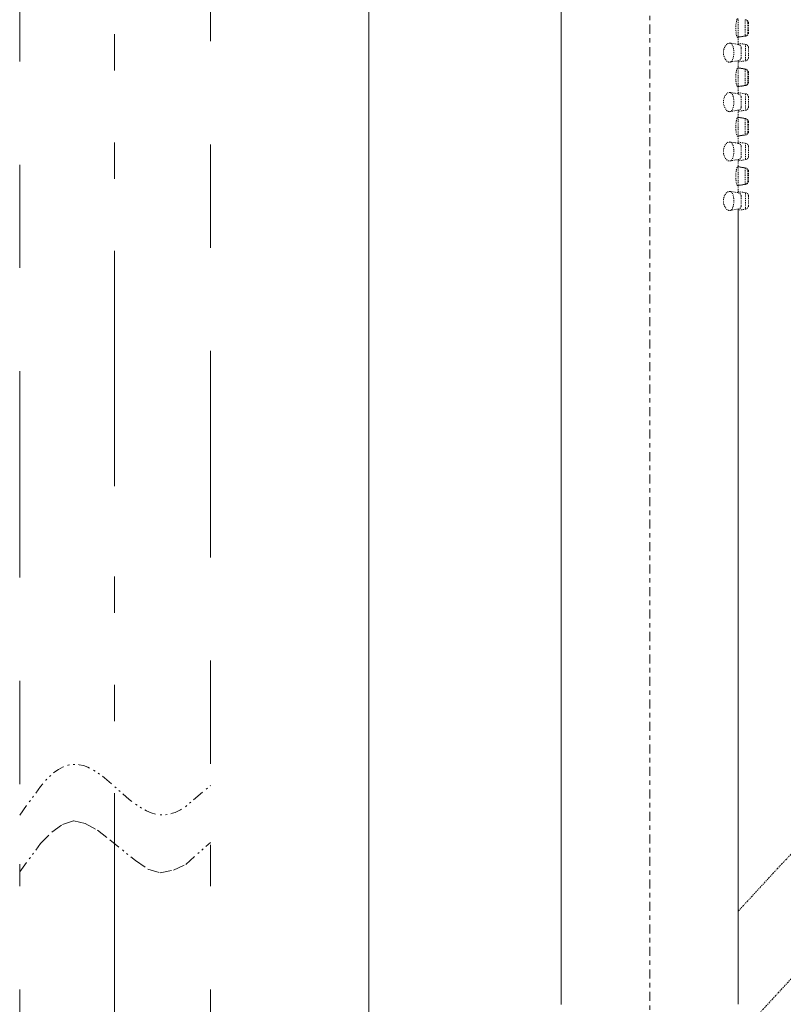
# Model space of a CAD drawing. Units: inches. Extents: x 14534 to 16634, y -5754 to -2784.
# Drawn here: x 15318 to 15402, y -3896 to -3787 of the extents above; entities that cross this region are included whole.
import ezdxf

# ---------------------------------------------------------------- set-up
doc = ezdxf.new("R2010")
doc.units = ezdxf.units.IN
doc.header["$MEASUREMENT"] = 0
for name, pattern in [('AI-Linetype-104', [0.197556, 0.098778, -0.098778]), ('AI-Linetype-105', [0.197556, 0.098778, -0.098778]), ('AI-Linetype-106', [0.197556, 0.098778, -0.098778]), ('AI-Linetype-107', [0.197556, 0.098778, -0.098778]), ('AI-Linetype-108', [0.197556, 0.098778, -0.098778]), ('AI-Linetype-113', [0.197556, 0.098778, -0.098778]), ('AI-Linetype-114', [0.197556, 0.098778, -0.098778]), ('AI-Linetype-115', [0.197556, 0.098778, -0.098778]), ('AI-Linetype-116', [0.197556, 0.098778, -0.098778]), ('AI-Linetype-117', [0.197556, 0.098778, -0.098778]), ('AI-Linetype-12', [2.490613, 0.497417, -0.497417, 0.998362, -0.497417]), ('AI-Linetype-1213', [1.905001, 0.381, -0.381, 0.762001, -0.381]), ('AI-Linetype-123', [0.197556, 0.098778, -0.098778]), ('AI-Linetype-124', [0.197556, 0.098778, -0.098778]), ('AI-Linetype-125', [0.197556, 0.098778, -0.098778]), ('AI-Linetype-126', [0.197556, 0.098778, -0.098778]), ('AI-Linetype-127', [0.197556, 0.098778, -0.098778]), ('AI-Linetype-128', [0.197556, 0.098778, -0.098778]), ('AI-Linetype-13', [0.497417, 0.201083, -0.098778, 0.098778, -0.098778]), ('AI-Linetype-139', [0.197556, 0.098778, -0.098778]), ('AI-Linetype-140', [0.197556, 0.098778, -0.098778]), ('AI-Linetype-141', [0.197556, 0.098778, -0.098778]), ('AI-Linetype-142', [0.197556, 0.098778, -0.098778]), ('AI-Linetype-15', [0.197556, 0.098778, -0.098778]), ('AI-Linetype-152', [0.197556, 0.098778, -0.098778]), ('AI-Linetype-153', [0.197556, 0.098778, -0.098778]), ('AI-Linetype-154', [0.197556, 0.098778, -0.098778]), ('AI-Linetype-155', [0.197556, 0.098778, -0.098778]), ('AI-Linetype-156', [0.197556, 0.098778, -0.098778]), ('AI-Linetype-157', [0.197556, 0.098778, -0.098778]), ('AI-Linetype-158', [0.197556, 0.098778, -0.098778]), ('AI-Linetype-159', [0.197556, 0.098778, -0.098778]), ('AI-Linetype-16', [0.197556, 0.098778, -0.098778]), ('AI-Linetype-160', [0.197556, 0.098778, -0.098778]), ('AI-Linetype-161', [0.197556, 0.098778, -0.098778]), ('AI-Linetype-167', [0.197556, 0.098778, -0.098778]), ('AI-Linetype-168', [0.197556, 0.098778, -0.098778]), ('AI-Linetype-17', [0.197556, 0.098778, -0.098778]), ('AI-Linetype-178', [0.197556, 0.098778, -0.098778]), ('AI-Linetype-179', [0.197556, 0.098778, -0.098778]), ('AI-Linetype-18', [0.197556, 0.098778, -0.098778]), ('AI-Linetype-180', [0.197556, 0.098778, -0.098778]), ('AI-Linetype-181', [0.197556, 0.098778, -0.098778]), ('AI-Linetype-182', [0.197556, 0.098778, -0.098778]), ('AI-Linetype-183', [0.197556, 0.098778, -0.098778]), ('AI-Linetype-184', [0.197556, 0.098778, -0.098778]), ('AI-Linetype-185', [0.197556, 0.098778, -0.098778]), ('AI-Linetype-186', [0.197556, 0.098778, -0.098778]), ('AI-Linetype-19', [0.197556, 0.098778, -0.098778]), ('AI-Linetype-197', [0.197556, 0.098778, -0.098778]), ('AI-Linetype-198', [0.197556, 0.098778, -0.098778]), ('AI-Linetype-199', [0.197556, 0.098778, -0.098778]), ('AI-Linetype-20', [0.197556, 0.098778, -0.098778]), ('AI-Linetype-200', [0.197556, 0.098778, -0.098778]), ('AI-Linetype-201', [0.197556, 0.098778, -0.098778]), ('AI-Linetype-202', [0.197556, 0.098778, -0.098778]), ('AI-Linetype-203', [0.197556, 0.098778, -0.098778]), ('AI-Linetype-204', [0.197556, 0.098778, -0.098778]), ('AI-Linetype-21', [0.197556, 0.098778, -0.098778]), ('AI-Linetype-215', [0.197556, 0.098778, -0.098778]), ('AI-Linetype-216', [0.197556, 0.098778, -0.098778]), ('AI-Linetype-217', [0.197556, 0.098778, -0.098778]), ('AI-Linetype-218', [0.197556, 0.098778, -0.098778]), ('AI-Linetype-227', [0.197556, 0.098778, -0.098778]), ('AI-Linetype-228', [0.197556, 0.098778, -0.098778]), ('AI-Linetype-229', [0.197556, 0.098778, -0.098778]), ('AI-Linetype-230', [0.197556, 0.098778, -0.098778]), ('AI-Linetype-231', [0.197556, 0.098778, -0.098778]), ('AI-Linetype-232', [0.197556, 0.098778, -0.098778]), ('AI-Linetype-233', [0.197556, 0.098778, -0.098778]), ('AI-Linetype-234', [0.197556, 0.098778, -0.098778]), ('AI-Linetype-235', [0.197556, 0.098778, -0.098778]), ('AI-Linetype-236', [0.197556, 0.098778, -0.098778]), ('AI-Linetype-245', [0.197556, 0.098778, -0.098778]), ('AI-Linetype-246', [0.197556, 0.098778, -0.098778]), ('AI-Linetype-247', [0.197556, 0.098778, -0.098778]), ('AI-Linetype-248', [0.197556, 0.098778, -0.098778]), ('AI-Linetype-249', [0.197556, 0.098778, -0.098778]), ('AI-Linetype-250', [0.197556, 0.098778, -0.098778]), ('AI-Linetype-251', [0.197556, 0.098778, -0.098778]), ('AI-Linetype-252', [0.197556, 0.098778, -0.098778]), ('AI-Linetype-253', [0.197556, 0.098778, -0.098778]), ('AI-Linetype-254', [0.197556, 0.098778, -0.098778]), ('AI-Linetype-265', [0.197556, 0.098778, -0.098778]), ('AI-Linetype-266', [0.197556, 0.098778, -0.098778]), ('AI-Linetype-267', [0.197556, 0.098778, -0.098778]), ('AI-Linetype-268', [0.197556, 0.098778, -0.098778]), ('AI-Linetype-277', [0.197556, 0.098778, -0.098778]), ('AI-Linetype-278', [0.197556, 0.098778, -0.098778]), ('AI-Linetype-279', [0.197556, 0.098778, -0.098778]), ('AI-Linetype-280', [0.197556, 0.098778, -0.098778]), ('AI-Linetype-281', [0.197556, 0.098778, -0.098778]), ('AI-Linetype-282', [0.197556, 0.098778, -0.098778]), ('AI-Linetype-283', [0.197556, 0.098778, -0.098778]), ('AI-Linetype-284', [0.197556, 0.098778, -0.098778]), ('AI-Linetype-32', [0.197556, 0.098778, -0.098778]), ('AI-Linetype-321', [0.694973, 0.201083, -0.098778, 0.098778, -0.098778, 0.098778, -0.098778]), ('AI-Linetype-37', [0.197556, 0.098778, -0.098778]), ('AI-Linetype-38', [0.197556, 0.098778, -0.098778]), ('AI-Linetype-39', [0.197556, 0.098778, -0.098778]), ('AI-Linetype-40', [0.197556, 0.098778, -0.098778]), ('AI-Linetype-41', [0.197556, 0.098778, -0.098778]), ('AI-Linetype-47', [0.197556, 0.098778, -0.098778]), ('AI-Linetype-48', [0.197556, 0.098778, -0.098778]), ('AI-Linetype-49', [0.197556, 0.098778, -0.098778]), ('AI-Linetype-50', [0.197556, 0.098778, -0.098778]), ('AI-Linetype-56', [0.197556, 0.098778, -0.098778]), ('AI-Linetype-57', [0.197556, 0.098778, -0.098778]), ('AI-Linetype-641', [2.995085, 1.298223, -0.497417, 0.201083, -0.398639, 0.201083, -0.398639]), ('AI-Linetype-642', [2.995085, 1.298223, -0.497417, 0.201083, -0.398639, 0.201083, -0.398639]), ('AI-Linetype-66', [0.197556, 0.098778, -0.098778]), ('AI-Linetype-67', [0.197556, 0.098778, -0.098778]), ('AI-Linetype-68', [0.197556, 0.098778, -0.098778]), ('AI-Linetype-69', [0.197556, 0.098778, -0.098778]), ('AI-Linetype-70', [0.197556, 0.098778, -0.098778]), ('AI-Linetype-71', [0.197556, 0.098778, -0.098778]), ('AI-Linetype-72', [0.197556, 0.098778, -0.098778]), ('AI-Linetype-73', [0.197556, 0.098778, -0.098778]), ('AI-Linetype-75', [0.197556, 0.098778, -0.098778]), ('AI-Linetype-76', [0.197556, 0.098778, -0.098778]), ('AI-Linetype-85', [0.197556, 0.098778, -0.098778]), ('AI-Linetype-86', [0.197556, 0.098778, -0.098778]), ('AI-Linetype-87', [0.197556, 0.098778, -0.098778]), ('AI-Linetype-88', [0.197556, 0.098778, -0.098778]), ('AI-Linetype-89', [0.197556, 0.098778, -0.098778]), ('AI-Linetype-90', [0.197556, 0.098778, -0.098778]), ('AI-Linetype-91', [0.197556, 0.098778, -0.098778]), ('AI-Linetype-92', [0.197556, 0.098778, -0.098778]), ('AI-Linetype-930', [3.002141, 1.301751, -0.500945, 0.201083, -0.398639, 0.201083, -0.398639]), ('AI-Linetype-98', [0.197556, 0.098778, -0.098778]), ('AI-Linetype-99', [0.197556, 0.098778, -0.098778])]:
    doc.linetypes.add(name, pattern=pattern)
doc.layers.add('Layer 1', color=7, linetype='Continuous', lineweight=30)
doc.layers.add('Th_Dim line', color=140, linetype='Continuous', lineweight=15)
doc.styles.get("Standard").update_dxf_attribs({"font": 'ARIALN.TTF', "width": 0.8})
doc.dimstyles.new('AMISO_1-10', dxfattribs={"dimscale": 10, "dimtxt": 3, "dimasz": 1.5, "dimexe": 0.5, "dimexo": 1, "dimgap": 1, "dimtad": 1, "dimdec": 0, "dimrnd": 0.5, "dimdsep": 46, "dimtxsty": 'Standard', "dimcen": 0.09, "dimadec": 0, "dimazin": 0, "dimtfac": 1, "dimtdec": 0, "dimtmove": 0, "dimatfit": 3, "dimfxl": 0, "dimtolj": 1, "dimtzin": 0, "dimarcsym": 0})

# ---------------------------------------------------------------- blocks, each defined once
blk = doc.blocks.new('*D591')
at = {"layer": 'Defpoints', "color": 0, "linetype": 'Continuous', "lineweight": 0, "transparency": 16777216}
for p in [(15429.26, -3745.51), (15387.36, -3749.55), (15501.01, -3787.55), (15369.26, -3930.08), (15387.36, -3935.61)]:
    blk.add_point(p, dxfattribs=at)
at = {"layer": 'Th_Dim line', "color": 0, "linetype": 'Continuous', "lineweight": -2, "transparency": 16777216}
for p, q in [((15387.36, -3739.55), (15387.36, -3735.27)), ((15507.79, -3780.21), (15506.3, -3781.82))]:
    blk.add_line(p, q, dxfattribs=at)
blk.add_arc((15387.36, -3910.5), 170.22, 52.3028, 84.9495, dxfattribs=at)
at = {"layer": 'Th_Dim line', "color": 0, "linetype": 'Continuous', "lineweight": 0, "transparency": 16777216}
for points in [[(15402.24, -3743.43), (15402.46, -3738.44), (15387.36, -3740.27)], [(15493.07, -3773.9), (15489.84, -3777.72), (15502.91, -3785.49)]]:
    blk.add_solid(points, dxfattribs=at)
at = {"layer": 'Th_Dim line', "color": 0, "linetype": 'Continuous', "lineweight": 0, "transparency": 16777216, "insert": (15460, -3728.95), "char_height": 30, "attachment_point": 5, "rotation": 338.1932}
blk.add_mtext('\\A1;40%%D', dxfattribs=at)

msp = doc.modelspace()

# ---------------------------------------------------------------- linework, layer by layer
at = {"layer": 'Layer 1', "lineweight": 18}
msp.add_lwpolyline([(15356.26, -3404.44), (15356.26, -4304.97)], dxfattribs=at)
at = {"layer": 'Layer 1', "linetype": 'AI-Linetype-930', "lineweight": 9, "ltscale": 20}
msp.add_lwpolyline([(15328.11, -3572.78), (15328.11, -4425.49)], dxfattribs=at)
at = {"layer": 'Layer 1', "linetype": 'AI-Linetype-1213', "lineweight": 9, "ltscale": 30}
for points in [[(15317.61, -3871.99), (15317.61, -3647.03)], [(15338.72, -3869.75), (15338.72, -3647.03)], [(15338.72, -4077.62), (15338.72, -3878.71)], [(15317.61, -4077.62), (15317.61, -3880.86)]]:
    msp.add_lwpolyline(points, dxfattribs=at)
at = {"layer": 'Layer 1', "linetype": 'AI-Linetype-12', "lineweight": 9}
msp.add_lwpolyline([(15387.36, -3749.55), (15387.36, -3935.61)], dxfattribs=at)
at = {"layer": 'Layer 1', "lineweight": 9}
for points in [[(15377.56, -3896.38), (15377.56, -3757.48)], [(15397.16, -3808.33), (15397.16, -3896.37)]]:
    msp.add_lwpolyline(points, dxfattribs=at)
at = {"layer": 'Layer 1', "linetype": 'AI-Linetype-13', "lineweight": 9}
msp.add_lwpolyline([(15501.01, -3787.55), (15369.26, -3930.08)], dxfattribs=at)
at = {"layer": 'Layer 1', "linetype": 'AI-Linetype-321', "lineweight": 9}
msp.add_lwpolyline([(15397.16, -3886.06), (15487.89, -3787.9)], dxfattribs=at)
at = {"layer": 'Layer 1', "linetype": 'AI-Linetype-86', "lineweight": 9}
msp.add_lwpolyline([(15397.16, -3788.3), (15397.16, -3788.23)], dxfattribs=at)
at = {"layer": 'Layer 1', "linetype": 'AI-Linetype-85', "lineweight": 9}
msp.add_lwpolyline([(15397.92, -3787.36), (15397.92, -3789.17)], dxfattribs=at)
at = {"layer": 'Layer 1', "linetype": 'AI-Linetype-66', "lineweight": 9}
msp.add_lwpolyline([(15397.98, -3787.37), (15397.98, -3787.38)], dxfattribs=at)
at = {"layer": 'Layer 1', "linetype": 'AI-Linetype-113', "lineweight": 9}
msp.add_lwpolyline([(15398.23, -3788.83), (15398.23, -3787.7)], dxfattribs=at)
at = {"layer": 'Layer 1', "linetype": 'AI-Linetype-278', "lineweight": 9}
msp.add_lwpolyline([(15398.23, -3788), (15398.29, -3788)], dxfattribs=at)
at = {"layer": 'Layer 1', "linetype": 'AI-Linetype-104', "lineweight": 9}
msp.add_lwpolyline([(15398.29, -3788.83), (15398.29, -3787.69)], dxfattribs=at)
at = {"layer": 'Layer 1', "linetype": 'AI-Linetype-178', "lineweight": 9}
msp.add_lwpolyline([(15397.92, -3789.16), (15397.1, -3789.29)], dxfattribs=at)
at = {"layer": 'Layer 1', "linetype": 'AI-Linetype-152', "lineweight": 9}
msp.add_lwpolyline([(15397.98, -3789.16), (15397.16, -3789.29)], dxfattribs=at)
at = {"layer": 'Layer 1', "linetype": 'AI-Linetype-20', "lineweight": 9}
msp.add_lwpolyline([(15397.16, -3789.29), (15397.16, -3790.1)], dxfattribs=at)
at = {"layer": 'Layer 1', "linetype": 'AI-Linetype-67', "lineweight": 9}
msp.add_lwpolyline([(15397.98, -3789.16), (15397.98, -3789.18)], dxfattribs=at)
at = {"layer": 'Layer 1', "linetype": 'AI-Linetype-277', "lineweight": 9}
msp.add_lwpolyline([(15398.29, -3788.55), (15398.23, -3788.55)], dxfattribs=at)
at = {"layer": 'Layer 1', "linetype": 'AI-Linetype-185', "lineweight": 9}
msp.add_lwpolyline([(15396.24, -3789.94), (15397.16, -3790.09)], dxfattribs=at)
at = {"layer": 'Layer 1', "linetype": 'AI-Linetype-139', "lineweight": 9}
msp.add_lwpolyline([(15397.16, -3789.96), (15397.98, -3790.1)], dxfattribs=at)
at = {"layer": 'Layer 1', "linetype": 'AI-Linetype-117', "lineweight": 9}
msp.add_lwpolyline([(15397.47, -3791.57), (15397.47, -3790.43)], dxfattribs=at)
at = {"layer": 'Layer 1', "linetype": 'AI-Linetype-56', "lineweight": 9}
msp.add_lwpolyline([(15397.98, -3790.1), (15397.98, -3791.92)], dxfattribs=at)
at = {"layer": 'Layer 1', "linetype": 'AI-Linetype-98', "lineweight": 9}
msp.add_lwpolyline([(15398.29, -3791.56), (15398.29, -3790.43)], dxfattribs=at)
at = {"layer": 'Layer 1', "linetype": 'AI-Linetype-186', "lineweight": 9}
msp.add_lwpolyline([(15397.16, -3791.9), (15396.24, -3792.04)], dxfattribs=at)
at = {"layer": 'Layer 1', "linetype": 'AI-Linetype-161', "lineweight": 9}
msp.add_lwpolyline([(15397.1, -3792.69), (15397.1, -3792.69)], dxfattribs=at)
at = {"layer": 'Layer 1', "linetype": 'AI-Linetype-179', "lineweight": 9}
msp.add_lwpolyline([(15397.1, -3792.69), (15397.92, -3792.82)], dxfattribs=at)
at = {"layer": 'Layer 1', "linetype": 'AI-Linetype-140', "lineweight": 9}
msp.add_lwpolyline([(15397.98, -3791.9), (15397.16, -3792.03)], dxfattribs=at)
at = {"layer": 'Layer 1', "linetype": 'AI-Linetype-21', "lineweight": 9}
msp.add_lwpolyline([(15397.16, -3791.91), (15397.16, -3792.71)], dxfattribs=at)
at = {"layer": 'Layer 1', "linetype": 'AI-Linetype-153', "lineweight": 9}
msp.add_lwpolyline([(15397.16, -3792.69), (15397.98, -3792.82)], dxfattribs=at)
at = {"layer": 'Layer 1', "linetype": 'AI-Linetype-88', "lineweight": 9}
msp.add_lwpolyline([(15397.16, -3793.77), (15397.16, -3793.7)], dxfattribs=at)
at = {"layer": 'Layer 1', "linetype": 'AI-Linetype-87', "lineweight": 9}
msp.add_lwpolyline([(15397.92, -3792.83), (15397.92, -3794.64)], dxfattribs=at)
at = {"layer": 'Layer 1', "linetype": 'AI-Linetype-68', "lineweight": 9}
msp.add_lwpolyline([(15397.98, -3792.84), (15397.98, -3792.86)], dxfattribs=at)
at = {"layer": 'Layer 1', "linetype": 'AI-Linetype-114', "lineweight": 9}
msp.add_lwpolyline([(15398.23, -3794.31), (15398.23, -3793.17)], dxfattribs=at)
at = {"layer": 'Layer 1', "linetype": 'AI-Linetype-280', "lineweight": 9}
msp.add_lwpolyline([(15398.23, -3793.47), (15398.29, -3793.47)], dxfattribs=at)
at = {"layer": 'Layer 1', "linetype": 'AI-Linetype-105', "lineweight": 9}
msp.add_lwpolyline([(15398.29, -3794.3), (15398.29, -3793.17)], dxfattribs=at)
at = {"layer": 'Layer 1', "linetype": 'AI-Linetype-180', "lineweight": 9}
msp.add_lwpolyline([(15397.92, -3794.63), (15397.1, -3794.76)], dxfattribs=at)
at = {"layer": 'Layer 1', "linetype": 'AI-Linetype-154', "lineweight": 9}
msp.add_lwpolyline([(15397.98, -3794.63), (15397.16, -3794.77)], dxfattribs=at)
at = {"layer": 'Layer 1', "linetype": 'AI-Linetype-18', "lineweight": 9}
msp.add_lwpolyline([(15397.16, -3794.77), (15397.16, -3795.57)], dxfattribs=at)
at = {"layer": 'Layer 1', "linetype": 'AI-Linetype-69', "lineweight": 9}
msp.add_lwpolyline([(15397.98, -3794.64), (15397.98, -3794.65)], dxfattribs=at)
at = {"layer": 'Layer 1', "linetype": 'AI-Linetype-279', "lineweight": 9}
msp.add_lwpolyline([(15398.29, -3794.02), (15398.23, -3794.02)], dxfattribs=at)
at = {"layer": 'Layer 1', "linetype": 'AI-Linetype-197', "lineweight": 9}
msp.add_lwpolyline([(15396.24, -3795.41), (15397.16, -3795.56)], dxfattribs=at)
at = {"layer": 'Layer 1', "linetype": 'AI-Linetype-127', "lineweight": 9}
msp.add_lwpolyline([(15397.16, -3795.44), (15397.98, -3795.57)], dxfattribs=at)
at = {"layer": 'Layer 1', "linetype": 'AI-Linetype-123', "lineweight": 9}
msp.add_lwpolyline([(15397.47, -3797.04), (15397.47, -3795.91)], dxfattribs=at)
at = {"layer": 'Layer 1', "linetype": 'AI-Linetype-50', "lineweight": 9}
msp.add_lwpolyline([(15397.98, -3795.57), (15397.98, -3797.39)], dxfattribs=at)
at = {"layer": 'Layer 1', "linetype": 'AI-Linetype-92', "lineweight": 9}
msp.add_lwpolyline([(15398.29, -3797.04), (15398.29, -3795.9)], dxfattribs=at)
at = {"layer": 'Layer 1', "linetype": 'AI-Linetype-198', "lineweight": 9}
msp.add_lwpolyline([(15397.16, -3797.37), (15396.24, -3797.52)], dxfattribs=at)
at = {"layer": 'Layer 1', "linetype": 'AI-Linetype-160', "lineweight": 9}
msp.add_lwpolyline([(15397.1, -3798.16), (15397.1, -3798.16)], dxfattribs=at)
at = {"layer": 'Layer 1', "linetype": 'AI-Linetype-181', "lineweight": 9}
msp.add_lwpolyline([(15397.1, -3798.16), (15397.92, -3798.29)], dxfattribs=at)
at = {"layer": 'Layer 1', "linetype": 'AI-Linetype-19', "lineweight": 9}
msp.add_lwpolyline([(15397.16, -3797.38), (15397.16, -3798.19)], dxfattribs=at)
at = {"layer": 'Layer 1', "linetype": 'AI-Linetype-128', "lineweight": 9}
msp.add_lwpolyline([(15397.98, -3797.38), (15397.16, -3797.51)], dxfattribs=at)
at = {"layer": 'Layer 1', "linetype": 'AI-Linetype-155', "lineweight": 9}
msp.add_lwpolyline([(15397.16, -3798.17), (15397.98, -3798.3)], dxfattribs=at)
at = {"layer": 'Layer 1', "linetype": 'AI-Linetype-90', "lineweight": 9}
msp.add_lwpolyline([(15397.16, -3799.24), (15397.16, -3799.18)], dxfattribs=at)
at = {"layer": 'Layer 1', "linetype": 'AI-Linetype-89', "lineweight": 9}
msp.add_lwpolyline([(15397.92, -3798.3), (15397.92, -3800.11)], dxfattribs=at)
at = {"layer": 'Layer 1', "linetype": 'AI-Linetype-70', "lineweight": 9}
msp.add_lwpolyline([(15397.98, -3798.32), (15397.98, -3798.33)], dxfattribs=at)
at = {"layer": 'Layer 1', "linetype": 'AI-Linetype-115', "lineweight": 9}
msp.add_lwpolyline([(15398.23, -3799.78), (15398.23, -3798.65)], dxfattribs=at)
at = {"layer": 'Layer 1', "linetype": 'AI-Linetype-282', "lineweight": 9}
msp.add_lwpolyline([(15398.23, -3798.95), (15398.29, -3798.95)], dxfattribs=at)
at = {"layer": 'Layer 1', "linetype": 'AI-Linetype-106', "lineweight": 9}
msp.add_lwpolyline([(15398.29, -3799.78), (15398.29, -3798.64)], dxfattribs=at)
at = {"layer": 'Layer 1', "linetype": 'AI-Linetype-182', "lineweight": 9}
msp.add_lwpolyline([(15397.92, -3800.11), (15397.1, -3800.24)], dxfattribs=at)
at = {"layer": 'Layer 1', "linetype": 'AI-Linetype-156', "lineweight": 9}
msp.add_lwpolyline([(15397.98, -3800.11), (15397.16, -3800.24)], dxfattribs=at)
at = {"layer": 'Layer 1', "linetype": 'AI-Linetype-16', "lineweight": 9}
msp.add_lwpolyline([(15397.16, -3800.24), (15397.16, -3801.05)], dxfattribs=at)
at = {"layer": 'Layer 1', "linetype": 'AI-Linetype-71', "lineweight": 9}
msp.add_lwpolyline([(15397.98, -3800.11), (15397.98, -3800.13)], dxfattribs=at)
at = {"layer": 'Layer 1', "linetype": 'AI-Linetype-281', "lineweight": 9}
msp.add_lwpolyline([(15398.29, -3799.49), (15398.23, -3799.49)], dxfattribs=at)
at = {"layer": 'Layer 1', "linetype": 'AI-Linetype-183', "lineweight": 9}
msp.add_lwpolyline([(15396.24, -3800.89), (15397.16, -3801.03)], dxfattribs=at)
at = {"layer": 'Layer 1', "linetype": 'AI-Linetype-141', "lineweight": 9}
msp.add_lwpolyline([(15397.16, -3800.91), (15397.98, -3801.04)], dxfattribs=at)
at = {"layer": 'Layer 1', "linetype": 'AI-Linetype-116', "lineweight": 9}
msp.add_lwpolyline([(15397.47, -3802.52), (15397.47, -3801.38)], dxfattribs=at)
at = {"layer": 'Layer 1', "linetype": 'AI-Linetype-57', "lineweight": 9}
msp.add_lwpolyline([(15397.98, -3801.05), (15397.98, -3802.86)], dxfattribs=at)
at = {"layer": 'Layer 1', "linetype": 'AI-Linetype-99', "lineweight": 9}
msp.add_lwpolyline([(15398.29, -3802.51), (15398.29, -3801.38)], dxfattribs=at)
at = {"layer": 'Layer 1', "linetype": 'AI-Linetype-184', "lineweight": 9}
msp.add_lwpolyline([(15397.16, -3802.84), (15396.24, -3802.99)], dxfattribs=at)
at = {"layer": 'Layer 1', "linetype": 'AI-Linetype-167', "lineweight": 9}
msp.add_lwpolyline([(15397.1, -3803.63), (15397.92, -3803.76)], dxfattribs=at)
at = {"layer": 'Layer 1', "linetype": 'AI-Linetype-159', "lineweight": 9}
msp.add_lwpolyline([(15397.1, -3803.64), (15397.1, -3803.64)], dxfattribs=at)
at = {"layer": 'Layer 1', "linetype": 'AI-Linetype-142', "lineweight": 9}
msp.add_lwpolyline([(15397.98, -3802.85), (15397.16, -3802.98)], dxfattribs=at)
at = {"layer": 'Layer 1', "linetype": 'AI-Linetype-17', "lineweight": 9}
msp.add_lwpolyline([(15397.16, -3802.86), (15397.16, -3803.66)], dxfattribs=at)
at = {"layer": 'Layer 1', "linetype": 'AI-Linetype-157', "lineweight": 9}
msp.add_lwpolyline([(15397.16, -3803.64), (15397.98, -3803.77)], dxfattribs=at)
at = {"layer": 'Layer 1', "linetype": 'AI-Linetype-76', "lineweight": 9}
msp.add_lwpolyline([(15397.16, -3804.72), (15397.16, -3804.65)], dxfattribs=at)
at = {"layer": 'Layer 1', "linetype": 'AI-Linetype-75', "lineweight": 9}
msp.add_lwpolyline([(15397.92, -3803.78), (15397.92, -3805.59)], dxfattribs=at)
at = {"layer": 'Layer 1', "linetype": 'AI-Linetype-72', "lineweight": 9}
msp.add_lwpolyline([(15397.98, -3803.79), (15397.98, -3803.81)], dxfattribs=at)
at = {"layer": 'Layer 1', "linetype": 'AI-Linetype-108', "lineweight": 9}
msp.add_lwpolyline([(15398.23, -3805.25), (15398.23, -3804.12)], dxfattribs=at)
at = {"layer": 'Layer 1', "linetype": 'AI-Linetype-284', "lineweight": 9}
msp.add_lwpolyline([(15398.23, -3804.42), (15398.29, -3804.42)], dxfattribs=at)
at = {"layer": 'Layer 1', "linetype": 'AI-Linetype-107', "lineweight": 9}
msp.add_lwpolyline([(15398.29, -3805.25), (15398.29, -3804.12)], dxfattribs=at)
at = {"layer": 'Layer 1', "linetype": 'AI-Linetype-168', "lineweight": 9}
msp.add_lwpolyline([(15397.92, -3805.58), (15397.1, -3805.71)], dxfattribs=at)
at = {"layer": 'Layer 1', "linetype": 'AI-Linetype-158', "lineweight": 9}
msp.add_lwpolyline([(15397.98, -3805.58), (15397.16, -3805.71)], dxfattribs=at)
at = {"layer": 'Layer 1', "linetype": 'AI-Linetype-15', "lineweight": 9}
msp.add_lwpolyline([(15397.16, -3805.72), (15397.16, -3806.52)], dxfattribs=at)
at = {"layer": 'Layer 1', "linetype": 'AI-Linetype-73', "lineweight": 9}
msp.add_lwpolyline([(15397.98, -3805.59), (15397.98, -3805.6)], dxfattribs=at)
at = {"layer": 'Layer 1', "linetype": 'AI-Linetype-283', "lineweight": 9}
msp.add_lwpolyline([(15398.29, -3804.97), (15398.23, -3804.97)], dxfattribs=at)
at = {"layer": 'Layer 1', "linetype": 'AI-Linetype-199', "lineweight": 9}
msp.add_lwpolyline([(15396.24, -3806.36), (15397.16, -3806.51)], dxfattribs=at)
at = {"layer": 'Layer 1', "linetype": 'AI-Linetype-125', "lineweight": 9}
msp.add_lwpolyline([(15397.16, -3806.39), (15397.98, -3806.52)], dxfattribs=at)
at = {"layer": 'Layer 1', "linetype": 'AI-Linetype-124', "lineweight": 9}
msp.add_lwpolyline([(15397.47, -3807.99), (15397.47, -3806.86)], dxfattribs=at)
at = {"layer": 'Layer 1', "linetype": 'AI-Linetype-49', "lineweight": 9}
msp.add_lwpolyline([(15397.98, -3806.52), (15397.98, -3808.33)], dxfattribs=at)
at = {"layer": 'Layer 1', "linetype": 'AI-Linetype-91', "lineweight": 9}
msp.add_lwpolyline([(15398.29, -3807.99), (15398.29, -3806.85)], dxfattribs=at)
at = {"layer": 'Layer 1', "linetype": 'AI-Linetype-200', "lineweight": 9}
msp.add_lwpolyline([(15397.16, -3808.32), (15396.24, -3808.47)], dxfattribs=at)
at = {"layer": 'Layer 1', "linetype": 'AI-Linetype-126', "lineweight": 9}
msp.add_lwpolyline([(15397.98, -3808.33), (15397.16, -3808.46)], dxfattribs=at)
at = {"layer": 'Layer 1', "linetype": 'AI-Linetype-642', "lineweight": 9}
msp.add_lwpolyline([(15317.61, -3881.72), (15319.92, -3878.57), (15321.18, -3877.31), (15322.33, -3876.47), (15323.59, -3876.05), (15324.85, -3876.36), (15326.22, -3877.1), (15327.58, -3878.15), (15330.42, -3880.46), (15331.79, -3881.4), (15333.15, -3881.82), (15334.62, -3881.51), (15335.99, -3880.88), (15338.72, -3878.46)], dxfattribs=at)
at = {"layer": 'Layer 1', "linetype": 'AI-Linetype-37', "lineweight": 9}
msp.add_open_spline([(15397.16, -3788.3), (15397.16, -3788.42), (15397.16, -3788.53), (15397.16, -3788.64), (15397.16, -3788.75), (15397.16, -3788.85), (15397.16, -3788.94), (15397.16, -3789.03), (15397.15, -3789.1), (15397.15, -3789.16), (15397.14, -3789.22), (15397.13, -3789.26), (15397.12, -3789.29), (15397.11, -3789.3), (15397.1, -3789.31), (15397.1, -3789.31), (15397.09, -3789.31), (15397.08, -3789.31), (15397.07, -3789.3), (15397.06, -3789.28), (15397.03, -3789.25), (15397.02, -3789.19), (15396.99, -3789.14), (15396.97, -3789.07), (15396.95, -3788.98), (15396.93, -3788.89), (15396.92, -3788.79), (15396.91, -3788.68), (15396.9, -3788.57), (15396.89, -3788.46), (15396.89, -3788.34), (15396.89, -3788.32), (15396.89, -3788.29), (15396.89, -3788.27), (15396.89, -3788.16), (15396.89, -3788.04), (15396.9, -3787.94), (15396.91, -3787.83), (15396.92, -3787.73), (15396.94, -3787.64), (15396.95, -3787.55), (15396.98, -3787.47), (15396.99, -3787.41), (15397.01, -3787.34), (15397.03, -3787.3), (15397.05, -3787.26), (15397.07, -3787.24), (15397.08, -3787.23), (15397.1, -3787.23), (15397.1, -3787.23), (15397.1, -3787.23), (15397.11, -3787.24), (15397.12, -3787.25), (15397.13, -3787.28), (15397.14, -3787.33), (15397.15, -3787.38), (15397.15, -3787.45), (15397.16, -3787.53), (15397.16, -3787.61), (15397.16, -3787.71), (15397.16, -3787.81), (15397.16, -3787.92), (15397.16, -3788.03), (15397.16, -3788.15), (15397.16, -3788.18), (15397.16, -3788.21), (15397.16, -3788.24)], degree=3, knots=[0, 0, 0, 0, 1, 1, 1, 2, 2, 2, 3, 3, 3, 4, 4, 4, 5, 5, 5, 6, 6, 6, 7, 7, 7, 8, 8, 8, 9, 9, 9, 10, 10, 10, 11, 11, 11, 12, 12, 12, 13, 13, 13, 14, 14, 14, 15, 15, 15, 16, 16, 16, 17, 17, 17, 18, 18, 18, 19, 19, 19, 20, 20, 20, 21, 21, 21, 22, 22, 22, 22], dxfattribs=at)
at = {"layer": 'Layer 1', "linetype": 'AI-Linetype-246', "lineweight": 9}
msp.add_open_spline([(15398.23, -3787.7), (15398.23, -3787.53), (15398.1, -3787.39), (15397.92, -3787.36)], degree=3, dxfattribs=at)
at = {"layer": 'Layer 1', "linetype": 'AI-Linetype-228', "lineweight": 9}
msp.add_open_spline([(15398.29, -3787.7), (15398.29, -3787.53), (15398.16, -3787.39), (15397.98, -3787.36)], degree=3, dxfattribs=at)
at = {"layer": 'Layer 1', "linetype": 'AI-Linetype-245', "lineweight": 9}
msp.add_open_spline([(15397.92, -3789.17), (15398.1, -3789.14), (15398.23, -3789), (15398.23, -3788.84)], degree=3, dxfattribs=at)
at = {"layer": 'Layer 1', "linetype": 'AI-Linetype-227', "lineweight": 9}
msp.add_open_spline([(15397.98, -3789.17), (15398.16, -3789.14), (15398.29, -3789), (15398.29, -3788.83)], degree=3, dxfattribs=at)
at = {"layer": 'Layer 1', "linetype": 'AI-Linetype-41', "lineweight": 9}
msp.add_open_spline([(15396.67, -3791.01), (15396.67, -3791.31), (15396.62, -3791.59), (15396.54, -3791.78), (15396.46, -3791.95), (15396.36, -3792.04), (15396.24, -3792.06), (15396.22, -3792.06), (15396.2, -3792.06), (15396.18, -3792.06), (15396.04, -3792.06), (15395.88, -3791.96), (15395.75, -3791.77), (15395.62, -3791.58), (15395.52, -3791.31), (15395.52, -3791.01), (15395.52, -3790.71), (15395.62, -3790.43), (15395.75, -3790.25), (15395.88, -3790.06), (15396.04, -3789.96), (15396.18, -3789.95), (15396.2, -3789.95), (15396.22, -3789.95), (15396.24, -3789.95), (15396.36, -3789.97), (15396.46, -3790.06), (15396.54, -3790.23), (15396.62, -3790.42), (15396.67, -3790.71), (15396.67, -3791.01)], degree=3, knots=[0, 0, 0, 0, 1, 1, 1, 2, 2, 2, 3, 3, 3, 4, 4, 4, 5, 5, 5, 6, 6, 6, 7, 7, 7, 8, 8, 8, 9, 9, 9, 10, 10, 10, 10], dxfattribs=at)
at = {"layer": 'Layer 1', "linetype": 'AI-Linetype-254', "lineweight": 9}
msp.add_open_spline([(15397.48, -3790.44), (15397.48, -3790.27), (15397.34, -3790.13), (15397.16, -3790.1)], degree=3, dxfattribs=at)
at = {"layer": 'Layer 1', "linetype": 'AI-Linetype-216', "lineweight": 9}
msp.add_open_spline([(15398.29, -3790.43), (15398.29, -3790.26), (15398.16, -3790.12), (15397.98, -3790.1)], degree=3, dxfattribs=at)
at = {"layer": 'Layer 1', "linetype": 'AI-Linetype-253', "lineweight": 9}
msp.add_open_spline([(15397.16, -3791.91), (15397.34, -3791.88), (15397.48, -3791.74), (15397.48, -3791.58)], degree=3, dxfattribs=at)
at = {"layer": 'Layer 1', "linetype": 'AI-Linetype-215', "lineweight": 9}
msp.add_open_spline([(15397.98, -3791.9), (15398.16, -3791.87), (15398.29, -3791.73), (15398.29, -3791.57)], degree=3, dxfattribs=at)
at = {"layer": 'Layer 1', "linetype": 'AI-Linetype-38', "lineweight": 9}
msp.add_open_spline([(15397.16, -3793.78), (15397.16, -3793.89), (15397.16, -3794.01), (15397.16, -3794.12), (15397.16, -3794.22), (15397.16, -3794.32), (15397.16, -3794.41), (15397.16, -3794.5), (15397.15, -3794.58), (15397.15, -3794.63), (15397.14, -3794.69), (15397.13, -3794.74), (15397.12, -3794.76), (15397.11, -3794.77), (15397.1, -3794.78), (15397.1, -3794.78), (15397.09, -3794.78), (15397.08, -3794.78), (15397.07, -3794.77), (15397.06, -3794.76), (15397.03, -3794.72), (15397.02, -3794.67), (15396.99, -3794.61), (15396.97, -3794.54), (15396.95, -3794.45), (15396.93, -3794.37), (15396.92, -3794.27), (15396.91, -3794.16), (15396.9, -3794.05), (15396.89, -3793.93), (15396.89, -3793.82), (15396.89, -3793.79), (15396.89, -3793.77), (15396.89, -3793.74), (15396.89, -3793.63), (15396.89, -3793.52), (15396.9, -3793.41), (15396.91, -3793.3), (15396.92, -3793.2), (15396.94, -3793.12), (15396.95, -3793.02), (15396.98, -3792.95), (15396.99, -3792.88), (15397.01, -3792.82), (15397.03, -3792.77), (15397.05, -3792.74), (15397.07, -3792.72), (15397.08, -3792.7), (15397.1, -3792.7), (15397.1, -3792.71), (15397.1, -3792.71), (15397.11, -3792.71), (15397.12, -3792.72), (15397.13, -3792.75), (15397.14, -3792.8), (15397.15, -3792.85), (15397.15, -3792.92), (15397.16, -3793), (15397.16, -3793.08), (15397.16, -3793.18), (15397.16, -3793.29), (15397.16, -3793.39), (15397.16, -3793.51), (15397.16, -3793.62), (15397.16, -3793.65), (15397.16, -3793.68), (15397.16, -3793.71)], degree=3, knots=[0, 0, 0, 0, 1, 1, 1, 2, 2, 2, 3, 3, 3, 4, 4, 4, 5, 5, 5, 6, 6, 6, 7, 7, 7, 8, 8, 8, 9, 9, 9, 10, 10, 10, 11, 11, 11, 12, 12, 12, 13, 13, 13, 14, 14, 14, 15, 15, 15, 16, 16, 16, 17, 17, 17, 18, 18, 18, 19, 19, 19, 20, 20, 20, 21, 21, 21, 22, 22, 22, 22], dxfattribs=at)
at = {"layer": 'Layer 1', "linetype": 'AI-Linetype-248', "lineweight": 9}
msp.add_open_spline([(15398.23, -3793.17), (15398.23, -3793.01), (15398.1, -3792.87), (15397.92, -3792.84)], degree=3, dxfattribs=at)
at = {"layer": 'Layer 1', "linetype": 'AI-Linetype-230', "lineweight": 9}
msp.add_open_spline([(15398.29, -3793.17), (15398.29, -3793), (15398.16, -3792.86), (15397.98, -3792.84)], degree=3, dxfattribs=at)
at = {"layer": 'Layer 1', "linetype": 'AI-Linetype-247', "lineweight": 9}
msp.add_open_spline([(15397.92, -3794.65), (15398.1, -3794.62), (15398.23, -3794.48), (15398.23, -3794.31)], degree=3, dxfattribs=at)
at = {"layer": 'Layer 1', "linetype": 'AI-Linetype-229', "lineweight": 9}
msp.add_open_spline([(15397.98, -3794.64), (15398.16, -3794.61), (15398.29, -3794.47), (15398.29, -3794.31)], degree=3, dxfattribs=at)
at = {"layer": 'Layer 1', "linetype": 'AI-Linetype-47', "lineweight": 9}
msp.add_open_spline([(15396.67, -3796.48), (15396.67, -3796.78), (15396.62, -3797.07), (15396.54, -3797.26), (15396.46, -3797.42), (15396.36, -3797.51), (15396.24, -3797.53), (15396.22, -3797.54), (15396.2, -3797.54), (15396.18, -3797.54), (15396.04, -3797.53), (15395.88, -3797.43), (15395.75, -3797.24), (15395.62, -3797.06), (15395.52, -3796.78), (15395.52, -3796.48), (15395.52, -3796.18), (15395.62, -3795.9), (15395.75, -3795.72), (15395.88, -3795.53), (15396.04, -3795.43), (15396.18, -3795.42), (15396.2, -3795.42), (15396.22, -3795.42), (15396.24, -3795.43), (15396.36, -3795.45), (15396.46, -3795.54), (15396.54, -3795.7), (15396.62, -3795.89), (15396.67, -3796.18), (15396.67, -3796.48)], degree=3, knots=[0, 0, 0, 0, 1, 1, 1, 2, 2, 2, 3, 3, 3, 4, 4, 4, 5, 5, 5, 6, 6, 6, 7, 7, 7, 8, 8, 8, 9, 9, 9, 10, 10, 10, 10], dxfattribs=at)
at = {"layer": 'Layer 1', "linetype": 'AI-Linetype-266', "lineweight": 9}
msp.add_open_spline([(15397.48, -3795.91), (15397.48, -3795.75), (15397.34, -3795.61), (15397.16, -3795.58)], degree=3, dxfattribs=at)
at = {"layer": 'Layer 1', "linetype": 'AI-Linetype-204', "lineweight": 9}
msp.add_open_spline([(15398.29, -3795.9), (15398.29, -3795.73), (15398.16, -3795.59), (15397.98, -3795.56)], degree=3, dxfattribs=at)
at = {"layer": 'Layer 1', "linetype": 'AI-Linetype-265', "lineweight": 9}
msp.add_open_spline([(15397.16, -3797.39), (15397.34, -3797.36), (15397.48, -3797.22), (15397.48, -3797.05)], degree=3, dxfattribs=at)
at = {"layer": 'Layer 1', "linetype": 'AI-Linetype-203', "lineweight": 9}
msp.add_open_spline([(15397.98, -3797.37), (15398.16, -3797.35), (15398.29, -3797.2), (15398.29, -3797.04)], degree=3, dxfattribs=at)
at = {"layer": 'Layer 1', "linetype": 'AI-Linetype-39', "lineweight": 9}
msp.add_open_spline([(15397.16, -3799.25), (15397.16, -3799.37), (15397.16, -3799.48), (15397.16, -3799.59), (15397.16, -3799.7), (15397.16, -3799.8), (15397.16, -3799.89), (15397.16, -3799.97), (15397.15, -3800.05), (15397.15, -3800.11), (15397.14, -3800.17), (15397.13, -3800.21), (15397.12, -3800.24), (15397.11, -3800.25), (15397.1, -3800.25), (15397.1, -3800.26), (15397.09, -3800.26), (15397.08, -3800.25), (15397.07, -3800.25), (15397.06, -3800.23), (15397.03, -3800.2), (15397.02, -3800.14), (15396.99, -3800.09), (15396.97, -3800.02), (15396.95, -3799.93), (15396.93, -3799.84), (15396.92, -3799.74), (15396.91, -3799.63), (15396.9, -3799.52), (15396.89, -3799.41), (15396.89, -3799.29), (15396.89, -3799.27), (15396.89, -3799.24), (15396.89, -3799.22), (15396.89, -3799.1), (15396.89, -3798.99), (15396.9, -3798.89), (15396.91, -3798.78), (15396.92, -3798.68), (15396.94, -3798.59), (15396.95, -3798.5), (15396.98, -3798.42), (15396.99, -3798.36), (15397.01, -3798.29), (15397.03, -3798.24), (15397.05, -3798.21), (15397.07, -3798.19), (15397.08, -3798.18), (15397.1, -3798.18), (15397.1, -3798.18), (15397.1, -3798.18), (15397.11, -3798.19), (15397.12, -3798.2), (15397.13, -3798.23), (15397.14, -3798.28), (15397.15, -3798.33), (15397.15, -3798.4), (15397.16, -3798.48), (15397.16, -3798.56), (15397.16, -3798.66), (15397.16, -3798.76), (15397.16, -3798.87), (15397.16, -3798.98), (15397.16, -3799.1), (15397.16, -3799.13), (15397.16, -3799.16), (15397.16, -3799.19)], degree=3, knots=[0, 0, 0, 0, 1, 1, 1, 2, 2, 2, 3, 3, 3, 4, 4, 4, 5, 5, 5, 6, 6, 6, 7, 7, 7, 8, 8, 8, 9, 9, 9, 10, 10, 10, 11, 11, 11, 12, 12, 12, 13, 13, 13, 14, 14, 14, 15, 15, 15, 16, 16, 16, 17, 17, 17, 18, 18, 18, 19, 19, 19, 20, 20, 20, 21, 21, 21, 22, 22, 22, 22], dxfattribs=at)
at = {"layer": 'Layer 1', "linetype": 'AI-Linetype-250', "lineweight": 9}
msp.add_open_spline([(15398.23, -3798.65), (15398.23, -3798.48), (15398.1, -3798.34), (15397.92, -3798.31)], degree=3, dxfattribs=at)
at = {"layer": 'Layer 1', "linetype": 'AI-Linetype-232', "lineweight": 9}
msp.add_open_spline([(15398.29, -3798.65), (15398.29, -3798.48), (15398.16, -3798.34), (15397.98, -3798.31)], degree=3, dxfattribs=at)
at = {"layer": 'Layer 1', "linetype": 'AI-Linetype-249', "lineweight": 9}
msp.add_open_spline([(15397.92, -3800.12), (15398.1, -3800.09), (15398.23, -3799.95), (15398.23, -3799.78)], degree=3, dxfattribs=at)
at = {"layer": 'Layer 1', "linetype": 'AI-Linetype-231', "lineweight": 9}
msp.add_open_spline([(15397.98, -3800.12), (15398.16, -3800.09), (15398.29, -3799.95), (15398.29, -3799.78)], degree=3, dxfattribs=at)
at = {"layer": 'Layer 1', "linetype": 'AI-Linetype-40', "lineweight": 9}
msp.add_open_spline([(15396.67, -3801.95), (15396.67, -3802.25), (15396.62, -3802.54), (15396.54, -3802.73), (15396.46, -3802.9), (15396.36, -3802.99), (15396.24, -3803), (15396.22, -3803.01), (15396.2, -3803.01), (15396.18, -3803.01), (15396.04, -3803), (15395.88, -3802.9), (15395.75, -3802.72), (15395.62, -3802.53), (15395.52, -3802.25), (15395.52, -3801.95), (15395.52, -3801.66), (15395.62, -3801.38), (15395.75, -3801.19), (15395.88, -3801.01), (15396.04, -3800.9), (15396.18, -3800.9), (15396.2, -3800.9), (15396.22, -3800.9), (15396.24, -3800.9), (15396.36, -3800.92), (15396.46, -3801.01), (15396.54, -3801.18), (15396.62, -3801.37), (15396.67, -3801.66), (15396.67, -3801.95)], degree=3, knots=[0, 0, 0, 0, 1, 1, 1, 2, 2, 2, 3, 3, 3, 4, 4, 4, 5, 5, 5, 6, 6, 6, 7, 7, 7, 8, 8, 8, 9, 9, 9, 10, 10, 10, 10], dxfattribs=at)
at = {"layer": 'Layer 1', "linetype": 'AI-Linetype-252', "lineweight": 9}
msp.add_open_spline([(15397.48, -3801.39), (15397.48, -3801.22), (15397.34, -3801.08), (15397.16, -3801.05)], degree=3, dxfattribs=at)
at = {"layer": 'Layer 1', "linetype": 'AI-Linetype-218', "lineweight": 9}
msp.add_open_spline([(15398.29, -3801.38), (15398.29, -3801.21), (15398.16, -3801.07), (15397.98, -3801.04)], degree=3, dxfattribs=at)
at = {"layer": 'Layer 1', "linetype": 'AI-Linetype-251', "lineweight": 9}
msp.add_open_spline([(15397.16, -3802.86), (15397.34, -3802.83), (15397.48, -3802.69), (15397.48, -3802.52)], degree=3, dxfattribs=at)
at = {"layer": 'Layer 1', "linetype": 'AI-Linetype-217', "lineweight": 9}
msp.add_open_spline([(15397.98, -3802.85), (15398.16, -3802.82), (15398.29, -3802.68), (15398.29, -3802.51)], degree=3, dxfattribs=at)
at = {"layer": 'Layer 1', "linetype": 'AI-Linetype-32', "lineweight": 9}
msp.add_open_spline([(15397.16, -3804.72), (15397.16, -3804.84), (15397.16, -3804.95), (15397.16, -3805.06), (15397.16, -3805.17), (15397.16, -3805.27), (15397.16, -3805.36), (15397.16, -3805.45), (15397.15, -3805.52), (15397.15, -3805.58), (15397.14, -3805.64), (15397.13, -3805.68), (15397.12, -3805.71), (15397.11, -3805.72), (15397.1, -3805.73), (15397.1, -3805.73), (15397.09, -3805.73), (15397.08, -3805.73), (15397.07, -3805.72), (15397.06, -3805.7), (15397.03, -3805.67), (15397.02, -3805.61), (15396.99, -3805.56), (15396.97, -3805.49), (15396.95, -3805.4), (15396.93, -3805.31), (15396.92, -3805.21), (15396.91, -3805.1), (15396.9, -3805), (15396.89, -3804.88), (15396.89, -3804.76), (15396.89, -3804.74), (15396.89, -3804.71), (15396.89, -3804.69), (15396.89, -3804.58), (15396.89, -3804.46), (15396.9, -3804.36), (15396.91, -3804.25), (15396.92, -3804.15), (15396.94, -3804.06), (15396.95, -3803.97), (15396.98, -3803.89), (15396.99, -3803.83), (15397.01, -3803.76), (15397.03, -3803.71), (15397.05, -3803.68), (15397.07, -3803.66), (15397.08, -3803.65), (15397.1, -3803.65), (15397.1, -3803.65), (15397.1, -3803.65), (15397.11, -3803.66), (15397.12, -3803.67), (15397.13, -3803.7), (15397.14, -3803.75), (15397.15, -3803.8), (15397.15, -3803.87), (15397.16, -3803.95), (15397.16, -3804.03), (15397.16, -3804.13), (15397.16, -3804.23), (15397.16, -3804.34), (15397.16, -3804.45), (15397.16, -3804.57), (15397.16, -3804.6), (15397.16, -3804.63), (15397.16, -3804.66)], degree=3, knots=[0, 0, 0, 0, 1, 1, 1, 2, 2, 2, 3, 3, 3, 4, 4, 4, 5, 5, 5, 6, 6, 6, 7, 7, 7, 8, 8, 8, 9, 9, 9, 10, 10, 10, 11, 11, 11, 12, 12, 12, 13, 13, 13, 14, 14, 14, 15, 15, 15, 16, 16, 16, 17, 17, 17, 18, 18, 18, 19, 19, 19, 20, 20, 20, 21, 21, 21, 22, 22, 22, 22], dxfattribs=at)
at = {"layer": 'Layer 1', "linetype": 'AI-Linetype-236', "lineweight": 9}
msp.add_open_spline([(15398.23, -3804.12), (15398.23, -3803.95), (15398.1, -3803.81), (15397.92, -3803.78)], degree=3, dxfattribs=at)
at = {"layer": 'Layer 1', "linetype": 'AI-Linetype-234', "lineweight": 9}
msp.add_open_spline([(15398.29, -3804.12), (15398.29, -3803.95), (15398.16, -3803.81), (15397.98, -3803.78)], degree=3, dxfattribs=at)
at = {"layer": 'Layer 1', "linetype": 'AI-Linetype-235', "lineweight": 9}
msp.add_open_spline([(15397.92, -3805.59), (15398.1, -3805.56), (15398.23, -3805.42), (15398.23, -3805.25)], degree=3, dxfattribs=at)
at = {"layer": 'Layer 1', "linetype": 'AI-Linetype-233', "lineweight": 9}
msp.add_open_spline([(15397.98, -3805.59), (15398.16, -3805.56), (15398.29, -3805.42), (15398.29, -3805.25)], degree=3, dxfattribs=at)
at = {"layer": 'Layer 1', "linetype": 'AI-Linetype-48', "lineweight": 9}
msp.add_open_spline([(15396.67, -3807.43), (15396.67, -3807.73), (15396.62, -3808.01), (15396.54, -3808.2), (15396.46, -3808.37), (15396.36, -3808.46), (15396.24, -3808.48), (15396.22, -3808.48), (15396.2, -3808.48), (15396.18, -3808.48), (15396.04, -3808.48), (15395.88, -3808.38), (15395.75, -3808.19), (15395.62, -3808), (15395.52, -3807.73), (15395.52, -3807.43), (15395.52, -3807.13), (15395.62, -3806.85), (15395.75, -3806.66), (15395.88, -3806.48), (15396.04, -3806.38), (15396.18, -3806.37), (15396.2, -3806.37), (15396.22, -3806.37), (15396.24, -3806.37), (15396.36, -3806.39), (15396.46, -3806.48), (15396.54, -3806.65), (15396.62, -3806.84), (15396.67, -3807.13), (15396.67, -3807.43)], degree=3, knots=[0, 0, 0, 0, 1, 1, 1, 2, 2, 2, 3, 3, 3, 4, 4, 4, 5, 5, 5, 6, 6, 6, 7, 7, 7, 8, 8, 8, 9, 9, 9, 10, 10, 10, 10], dxfattribs=at)
at = {"layer": 'Layer 1', "linetype": 'AI-Linetype-268', "lineweight": 9}
msp.add_open_spline([(15397.48, -3806.86), (15397.48, -3806.7), (15397.34, -3806.55), (15397.16, -3806.53)], degree=3, dxfattribs=at)
at = {"layer": 'Layer 1', "linetype": 'AI-Linetype-202', "lineweight": 9}
msp.add_open_spline([(15398.29, -3806.85), (15398.29, -3806.68), (15398.16, -3806.54), (15397.98, -3806.51)], degree=3, dxfattribs=at)
at = {"layer": 'Layer 1', "linetype": 'AI-Linetype-267', "lineweight": 9}
msp.add_open_spline([(15397.16, -3808.34), (15397.34, -3808.31), (15397.48, -3808.16), (15397.48, -3808)], degree=3, dxfattribs=at)
at = {"layer": 'Layer 1', "linetype": 'AI-Linetype-201', "lineweight": 9}
msp.add_open_spline([(15397.98, -3808.32), (15398.16, -3808.29), (15398.29, -3808.15), (15398.29, -3807.98)], degree=3, dxfattribs=at)
at = {"layer": 'Layer 1', "linetype": 'AI-Linetype-641', "lineweight": 9}
msp.add_open_spline([(15317.61, -3875.42), (15317.61, -3875.42), (15319.92, -3872.27), (15319.92, -3872.27), (15326.23, -3864.14), (15329.55, -3879.15), (15335.99, -3874.47), (15335.99, -3874.47), (15338.72, -3872.16), (15338.72, -3872.16)], degree=3, knots=[0, 0, 0, 0, 1, 1, 1, 2, 2, 2, 3, 3, 3, 3], dxfattribs=at)

# ---------------------------------------------------------------- dimensions: what is measured, and where the dimension line sits
at = {"layer": 'Th_Dim line', "linetype": 'Continuous', "lineweight": 0}
dim = msp.add_angular_dim_2l(base=(15429.26, -3745.51), line1=((15387.36, -3749.55), (15387.36, -3935.61)), line2=((15501.01, -3787.55), (15369.26, -3930.08)), text='40%%D', dimstyle='AMISO_1-10', dxfattribs=at)
dim.commit()
dim.dimension.update_dxf_attribs({"geometry": '*D591', "text_midpoint": (15450.6, -3752.46), "dimtype": 162})

doc.saveas('drawing.dxf')
